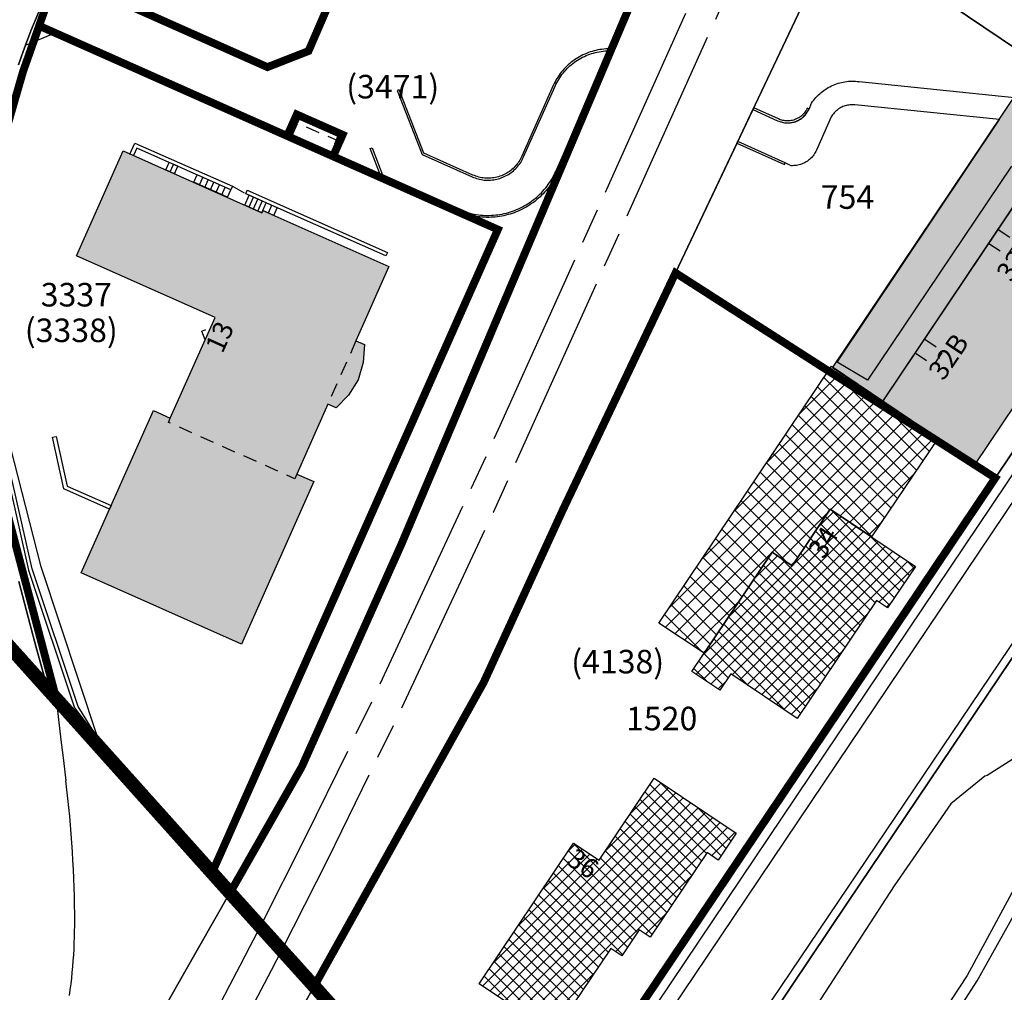
# Model space of a CAD drawing. Units: metres. Extents: x 525499 to 530006, y 149000 to 154003.
# Drawn here: x 526805 to 526930, y 150572 to 150696 of the extents above; entities that cross this region are included whole.
import ezdxf

# ---------------------------------------------------------------- set-up
doc = ezdxf.new("R2010")
doc.units = ezdxf.units.M
doc.header["$LTSCALE"] = 25
for name, pattern in [('LTYP12', [1.38, 1, -0.1, 0.18, -0.1]), ('LTYP13', [0.12, 0.07, -0.05]), ('LTYP156', [0.7, 0.4, -0.1, 0.1, -0.1]), ('LTYP157', [0.4, 0.3, -0.1])]:
    doc.linetypes.add(name, pattern=pattern)
for name, color, linetype in [('mg_cad_ab_entree_batiment_label', 7, 'Continuous'), ('mg_cad_cs_surfacecs_bat', 250, 'Continuous'), ('mg_cad_cs_surfacecs_bat_hatch', 253, 'Continuous'), ('mg_cad_od_ele_lin', 250, 'Continuous'), ('mg_cad_od_ele_surf_bat_ss', 250, 'Continuous'), ('mg_cad_od_ele_surf_bat_ss_hatch', 254, 'Continuous'), ('vd_cad_tpr_baths_s', 250, 'Continuous'), ('vd_cad_tpr_baths_s_hatch', 253, 'Continuous'), ('vd_cad_tpr_batss_s', 250, 'Continuous'), ('vd_cad_tpr_batss_s_hatch', 254, 'Continuous'), ('vd_cad_tpr_com_l', 7, 'Continuous'), ('vd_cad_tpr_com_l_hide', 255, 'Continuous'), ('vd_cad_tpr_csdur_s', 250, 'Continuous'), ('vd_cad_tpr_ddp_s', 250, 'Continuous'), ('vd_cad_tpr_ddp_s_hide', 255, 'Continuous'), ('vd_cad_tpr_ddx_p', 7, 'Continuous'), ('vd_cad_tpr_odl_l_traitplein', 250, 'Continuous'), ('vd_cad_tpr_odl_l_traitpoint', 250, 'Continuous'), ('vd_cad_tpr_odl_l_traittille', 250, 'Continuous'), ('vd_cad_tpr_parv_s', 250, 'Continuous'), ('vd_cad_tpr_parx_p', 7, 'Continuous')]:
    doc.layers.add(name, color=color, linetype=linetype)
doc.styles.add('STYP23', font='swissl.ttf')
doc.styles.add('STYP24', font='swissli.ttf')

# ---------------------------------------------------------------- blocks, each defined once
blk = doc.blocks.new('CAD_2500_MorgesCommune_ACAD_1_FMEBLOCK8')
at = {"layer": 'vd_cad_tpr_csdur_s'}
for points in [[(8.388, -12.345), (-17.472, -73.395), (-45.582, -139.655), (-58.242, -167.945), (-67.372, -183.975), (-69.662, -181.415), (-89.512, -159.235), (-90.603, -158.019), (-91.358, -155.277), (-92.104, -152.532), (-92.842, -149.786), (-93.573, -147.037), (-94.295, -144.286)], [(-94.345, -78.379), (-94.052, -77.537), (-93.752, -76.699), (-93.445, -75.863), (-92.753, -74.058), (-87.391, -61.239)]]:
    blk.add_lwpolyline(points, dxfattribs=at)
blk.add_lwpolyline([(-77.142, -122.475), (-74.982, -123.445), (-69.262, -110.615), (-86.942, -102.735), (-81.002, -89.365), (-63.292, -97.235), (-63.172, -96.975), (-47.122, -104.085), (-51.322, -113.575), (-50.242, -114.065), (-50.402, -116.355), (-51.042, -118.535), (-52.262, -120.495), (-53.842, -122.135), (-54.902, -121.665), (-58.842, -130.575), (-56.702, -131.525), (-65.902, -152.265), (-86.332, -143.165), (-82.732, -135.055)], close=True, dxfattribs=at)
blk = doc.blocks.new('CAD_2500_MorgesCommune_ACAD_1_FMEBLOCK39')
at = {"layer": 'vd_cad_tpr_csdur_s'}
for points in [[(-800.992, -769.5195), (-900.142, -916.5825)], [(-907.1, -909.2385), (-844.603, -816.3345), (-825.396, -787.7825), (-810.277, -765.0575), (-809.736, -764.2005), (-809.205, -763.3365), (-806.12, -758.1045), (-804.814, -755.3465)], [(-965.035, -744.3095), (-970.397, -757.1285), (-971.089, -758.9335), (-971.396, -759.7695), (-971.696, -760.6075), (-971.989, -761.4495)], [(-971.939, -827.3565), (-971.217, -830.1075), (-970.486, -832.8565), (-969.748, -835.6025), (-969.002, -838.3475), (-968.247, -841.0895), (-979.236, -828.8375)]]:
    blk.add_lwpolyline(points, dxfattribs=at)
blk = doc.blocks.new('CAD_2500_MorgesCommune_ACAD_1_FMEBLOCK81')
at = {"layer": 'vd_cad_tpr_csdur_s'}
blk.add_lwpolyline([(607.58, -695.27), (636.9, -643.58), (642.84, -633.2), (640.55, -630.64), (620.7, -608.46), (619.61, -607.24), (608.62, -594.99)], dxfattribs=at)

msp = doc.modelspace()

# ---------------------------------------------------------------- hatches: boundary and pattern name
at = {"layer": 'mg_cad_cs_surfacecs_bat_hatch'}
h = msp.add_hatch(dxfattribs=at)
h.set_pattern_fill('ANSI37', color=256, scale=0.35, style=0)
h.paths.add_polyline_path([(526890.293, 150613.049), (526900.499, 150628.239), (526903.072, 150626.51), (526907.924, 150633.732), (526918.798, 150626.426), (526915.24, 150621.13), (526913.829, 150622.078), (526903.723, 150607.038), (526895.257, 150612.726), (526893.863, 150610.651)], flags=0)
h = msp.add_hatch(dxfattribs=at)
h.set_pattern_fill('ANSI37', color=256, scale=0.35, style=0)
h.paths.add_polyline_path([(526863.164, 150573.208), (526875.21, 150591.137), (526878.447, 150588.962), (526885.474, 150599.421), (526895.933, 150592.394), (526893.646, 150588.991), (526892.235, 150589.939), (526884.985, 150579.148), (526883.574, 150580.096), (526881.343, 150576.776), (526879.932, 150577.724), (526872.626, 150566.85)], flags=0)
at = {"layer": 'mg_cad_od_ele_surf_bat_ss_hatch'}
h = msp.add_hatch(dxfattribs=at)
h.set_pattern_fill('ANSI37', color=256, scale=0.45, style=0)
h.paths.add_polyline_path([(526886.066, 150619.203), (526908.077, 150651.963), (526921.662, 150642.776), (526913.189, 150630.194), (526907.924, 150633.732), (526903.072, 150626.51), (526900.499, 150628.239), (526891.854, 150615.372)], flags=0)
at = {"layer": 'vd_cad_tpr_baths_s_hatch'}
for points in [[(526829.51, 150658.16), (526811.83, 150666.04), (526817.77, 150679.41), (526835.48, 150671.54), (526835.6, 150671.8), (526851.65, 150664.69), (526847.45, 150655.2), (526848.53, 150654.71), (526848.37, 150652.42), (526847.73, 150650.24), (526846.51, 150648.28), (526844.93, 150646.64), (526843.87, 150647.11), (526839.93, 150638.2), (526842.07, 150637.25), (526832.87, 150616.51), (526812.44, 150625.61), (526816.04, 150633.72), (526821.63, 150646.3), (526823.79, 150645.33)], [(526940.719, 150670.947), (526945.401, 150667.796), (526926.329, 150639.392), (526914.48, 150647.304), (526933.58, 150675.751), (526938.203, 150672.64)]]:
    msp.add_hatch(color=256, dxfattribs=at).paths.add_polyline_path(points, flags=0)
at = {"layer": 'vd_cad_tpr_batss_s_hatch'}
msp.add_hatch(color=256, dxfattribs=at).paths.add_polyline_path([(526946.805, 150682.19), (526946.821, 150681.996), (526946.829, 150681.801), (526946.83, 150681.606), (526946.822, 150681.411), (526946.807, 150681.217), (526946.783, 150681.024), (526946.752, 150680.831), (526946.714, 150680.64), (526946.667, 150680.451), (526946.613, 150680.264), (526946.552, 150680.079), (526946.483, 150679.896), (526946.407, 150679.717), (526946.323, 150679.541), (526946.233, 150679.368), (526946.136, 150679.199), (526946.032, 150679.034), (526945.921, 150678.874), (526945.804, 150678.718), (526945.681, 150678.567), (526945.552, 150678.421), (526945.417, 150678.28), (526945.277, 150678.145), (526945.131, 150678.016), (526944.98, 150677.892), (526944.824, 150677.775), (526944.664, 150677.664), (526944.499, 150677.56), (526944.33, 150677.463), (526944.158, 150677.372), (526943.982, 150677.288), (526943.803, 150677.212), (526943.62, 150677.143), (526943.436, 150677.081), (526943.248, 150677.027), (526943.059, 150676.98), (526942.868, 150676.941), (526942.676, 150676.91), (526942.482, 150676.886), (526942.288, 150676.871), (526942.093, 150676.863), (526941.898, 150676.863), (526941.704, 150676.871), (526941.509, 150676.886), (526941.316, 150676.91), (526941.124, 150676.941), (526940.933, 150676.98), (526940.743, 150677.027), (526940.556, 150677.081), (526940.371, 150677.143), (526940.189, 150677.212), (526940.01, 150677.289), (526939.834, 150677.372), (526939.661, 150677.463), (526939.493, 150677.561), (526939.328, 150677.665), (526936.652, 150673.682), (526933.58, 150675.751), (526914.591, 150647.469), (526908.2, 150651.761), (526934.303, 150690.639)], flags=0)

# ---------------------------------------------------------------- linework, layer by layer
at = {"layer": 'mg_cad_cs_surfacecs_bat'}
for points in [[(526890.293, 150613.049), (526900.499, 150628.239), (526903.072, 150626.51), (526907.924, 150633.732), (526918.798, 150626.426), (526915.24, 150621.13), (526913.829, 150622.078), (526903.723, 150607.038), (526895.257, 150612.726), (526893.863, 150610.651)], [(526863.164, 150573.208), (526875.21, 150591.137), (526878.447, 150588.962), (526885.474, 150599.421), (526895.933, 150592.394), (526893.646, 150588.991), (526892.235, 150589.939), (526884.985, 150579.148), (526883.574, 150580.096), (526881.343, 150576.776), (526879.932, 150577.724), (526872.626, 150566.85)]]:
    msp.add_lwpolyline(points, close=True, dxfattribs=at)
at = {"layer": 'mg_cad_od_ele_lin'}
for points in [[(526805.327, 150692.912), (526809.127, 150694.456), (526811.491, 150693.406)], [(526945.476, 150610.951), (526927.941, 150599.753), (526927.624, 150599.674), (526923.281, 150596.141), (526916.076, 150585.692), (526869.884, 150514.507), (526869.602, 150514.084), (526869.363, 150513.635), (526869.171, 150513.164), (526869.028, 150512.676), (526868.934, 150512.176), (526868.891, 150511.669), (526868.9, 150511.161), (526868.959, 150510.656), (526869.07, 150510.159), (526869.229, 150509.676), (526869.437, 150509.212), (526869.69, 150508.771), (526879.93, 150500.774), (526882.155, 150496.881)], [(526933.344, 150588.953), (526925.389, 150574.256), (526885.615, 150513.794)], [(526887.653, 150512.739), (526926.642, 150573.587), (526934.869, 150588.249), (526933.344, 150588.953)]]:
    msp.add_lwpolyline(points, dxfattribs=at)
at = {"layer": 'mg_cad_od_ele_surf_bat_ss'}
msp.add_lwpolyline([(526886.066, 150619.203), (526908.077, 150651.963), (526921.662, 150642.776), (526913.189, 150630.194), (526907.924, 150633.732), (526903.072, 150626.51), (526900.499, 150628.239), (526891.854, 150615.372)], close=True, dxfattribs=at)
at = {"layer": 'vd_cad_tpr_baths_s'}
for points in [[(526829.51, 150658.16), (526811.83, 150666.04), (526817.77, 150679.41), (526835.48, 150671.54), (526835.6, 150671.8), (526851.65, 150664.69), (526847.45, 150655.2), (526848.53, 150654.71), (526848.37, 150652.42), (526847.73, 150650.24), (526846.51, 150648.28), (526844.93, 150646.64), (526843.87, 150647.11), (526839.93, 150638.2), (526842.07, 150637.25), (526832.87, 150616.51), (526812.44, 150625.61), (526816.04, 150633.72), (526821.63, 150646.3), (526823.79, 150645.33)], [(526940.719, 150670.947), (526945.401, 150667.796), (526926.329, 150639.392), (526914.48, 150647.304), (526933.58, 150675.751), (526938.203, 150672.64)]]:
    msp.add_lwpolyline(points, close=True, dxfattribs=at)
at = {"layer": 'vd_cad_tpr_batss_s'}
msp.add_lwpolyline([(526933.58, 150675.751), (526914.591, 150647.469), (526908.2, 150651.761), (526934.303, 150690.639)], dxfattribs=at)
at = {"layer": 'vd_cad_tpr_com_l', "linetype": 'LTYP156', "const_width": 1.75, "flags": 128}
msp.add_lwpolyline([(526937.61, 150470.21), (526934.23, 150473.8), (526923.66, 150485.02), (526922.99, 150485.73), (526921.75, 150487.05), (526910.55, 150498.93), (526877.12, 150534.37), (526869.02, 150542.92), (526868.37, 150543.54), (526842.13, 150572.89), (526831.4, 150584.8), (526829.11, 150587.36), (526809.26, 150609.54), (526794.81, 150625.65), (526732.18, 150695.45), (526724.03, 150704.53), (526653.69, 150782.9), (526645.98, 150791.5), (526588.3, 150855.76), (526544.305, 150904.801), (526500.93, 150953.15), (526558.88, 150981.25), (526554.76, 150986.52), (526546.84, 150996.77), (526543.76, 151000.79), (526520.64, 151030.89), (526500.71, 151056.94), (526480.38, 151083.47), (526468.94, 151098.22), (526453.94, 151117.92), (526331.96, 151286.74), (526331.78, 151286.99), (526327.89, 151293.06), (526336.1, 151298.47), (526345.45, 151304.71), (526365.72, 151320.28), (526364.76, 151321.43), (526341.66, 151349.51), (526339.54, 151352), (526319.78, 151375.9), (526311.63, 151385.84), (526306.26, 151392.36), (526300.04, 151399.8), (526292.79, 151408.65), (526280.3, 151423.7), (526272.24, 151433.53), (526260.55, 151447.6), (526255.04, 151454.3), (526240.17, 151472.29), (526233.16, 151480.8), (526232.58, 151481.49), (526214.77, 151503.1), (526194.15, 151528.01), (526171.6, 151555.34), (526169.03, 151558.55)], dxfattribs=at)
at = {"layer": 'vd_cad_tpr_com_l_hide', "const_width": 1.75}
msp.add_lwpolyline([(526937.61, 150470.21), (526934.23, 150473.8), (526923.66, 150485.02), (526922.99, 150485.73), (526921.75, 150487.05), (526910.55, 150498.93), (526877.12, 150534.37), (526869.02, 150542.92), (526868.37, 150543.54), (526842.13, 150572.89), (526831.4, 150584.8), (526829.11, 150587.36), (526809.26, 150609.54), (526794.81, 150625.65), (526732.18, 150695.45), (526724.03, 150704.53)], dxfattribs=at)
at = {"layer": 'vd_cad_tpr_csdur_s'}
for points in [[(526907.74, 150705.15), (526898.058, 150684.69), (526896.128, 150680.613), (526888.2, 150663.86), (526873.8, 150633.57), (526863.74, 150611.64), (526857.24, 150599.97), (526842.13, 150572.89), (526831.4, 150584.8), (526840.53, 150600.83), (526853.19, 150629.12), (526881.3, 150695.38), (526907.16, 150756.43)], [(526971.602, 150696.499), (526970.296, 150693.741), (526968.9, 150694.545), (526949.937, 150666.109), (526930.353, 150636.972), (526867.904, 150544.061), (526866.845, 150545.245), (526928.963, 150637.702), (526955.06, 150676.612), (526970.264, 150699.454)], [(526931.042, 150677.483), (526912.685, 150650.197), (526908.815, 150652.458), (526929.491, 150683.402), (526911.065, 150685.27), (526910.91, 150685.285), (526910.755, 150685.293), (526910.599, 150685.292), (526910.444, 150685.283), (526910.289, 150685.266), (526910.136, 150685.241), (526909.983, 150685.208), (526909.833, 150685.168), (526909.685, 150685.12), (526909.54, 150685.064), (526909.398, 150685), (526909.259, 150684.93), (526909.124, 150684.852), (526908.994, 150684.768), (526908.868, 150684.677), (526908.746, 150684.579), (526908.63, 150684.475), (526908.52, 150684.366), (526908.415, 150684.251), (526908.317, 150684.13), (526908.224, 150684.005), (526908.139, 150683.875), (526908.06, 150683.741), (526906.165, 150679.511), (526906.093, 150679.361), (526906.014, 150679.214), (526905.927, 150679.072), (526905.833, 150678.934), (526905.733, 150678.801), (526905.627, 150678.673), (526905.514, 150678.551), (526905.395, 150678.434), (526905.27, 150678.323), (526905.14, 150678.219), (526905.006, 150678.121), (526904.866, 150678.03), (526904.722, 150677.946), (526904.574, 150677.869), (526904.423, 150677.8), (526904.268, 150677.738), (526904.11, 150677.684), (526903.95, 150677.638), (526903.788, 150677.6), (526903.624, 150677.57), (526903.459, 150677.548), (526903.293, 150677.535), (526903.127, 150677.529), (526902.96, 150677.532), (526902.177, 150677.9), (526896.128, 150680.613), (526898.058, 150684.69), (526901.209, 150683.265), (526901.35, 150683.204), (526901.493, 150683.15), (526901.639, 150683.103), (526901.788, 150683.064), (526901.938, 150683.033), (526902.089, 150683.009), (526902.242, 150682.993), (526902.395, 150682.985), (526902.548, 150682.984), (526902.702, 150682.992), (526902.854, 150683.007), (526903.006, 150683.03), (526903.156, 150683.06), (526903.305, 150683.099), (526903.451, 150683.144), (526903.595, 150683.198), (526903.736, 150683.258), (526903.874, 150683.326), (526904.008, 150683.4), (526904.138, 150683.481), (526904.264, 150683.569), (526904.385, 150683.663), (526904.501, 150683.763), (526904.612, 150683.869), (526904.718, 150683.98), (526904.817, 150684.097), (526904.911, 150684.218), (526904.998, 150684.344), (526905.079, 150684.475), (526905.153, 150684.609), (526905.22, 150684.747), (526905.551, 150685.516), (526905.679, 150685.702), (526905.814, 150685.883), (526905.955, 150686.059), (526906.102, 150686.23), (526906.255, 150686.395), (526906.415, 150686.555), (526906.58, 150686.709), (526906.75, 150686.857), (526906.926, 150686.998), (526907.106, 150687.133), (526907.291, 150687.262), (526907.481, 150687.384), (526907.675, 150687.499), (526907.874, 150687.607), (526908.075, 150687.707), (526908.281, 150687.801), (526908.489, 150687.886), (526908.701, 150687.965), (526908.915, 150688.035), (526909.132, 150688.098), (526909.351, 150688.153), (526909.571, 150688.2), (526909.794, 150688.239), (526910.017, 150688.27), (526910.241, 150688.293), (526910.467, 150688.308), (526910.692, 150688.314), (526910.918, 150688.313), (526911.143, 150688.303), (526911.368, 150688.286), (526911.592, 150688.26), (526931.404, 150686.239)], [(526717.99, 150417.27), (526733.92, 150436.44), (526741.6, 150446.34), (526751.71, 150456.43), (526777.15, 150492.52), (526796.14, 150522.73), (526825.46, 150574.42), (526831.4, 150584.8), (526842.13, 150572.89), (526837.1, 150563.88), (526820.79, 150535.59), (526809.4, 150515.83), (526809.04, 150515.2), (526796.66, 150495.16), (526787.11, 150480.84), (526781.7, 150472.78), (526774.14, 150461.84), (526770.24, 150458.48), (526764.75, 150450.78), (526763.46, 150446.29), (526759.49, 150440.89), (526742.16, 150417.26)]]:
    msp.add_lwpolyline(points, dxfattribs=at)
at = {"layer": 'vd_cad_tpr_ddp_s', "linetype": 'LTYP157', "const_width": 1, "flags": 128}
for points in [[(526829.11, 150587.36), (526865.55, 150669.39), (526844.54, 150678.72), (526845.76, 150681.47), (526839.91, 150684.06), (526838.69, 150681.32), (526807.07, 150695.37), (526807.67, 150697.08), (526811.07, 150705.63), (526813.25, 150700.29), (526836.17, 150690.1), (526841.41, 150692.15), (526893.26, 150812.12), (526896.97, 150820.32), (526922.51, 150794.58), (526961.9, 150882.21), (526964.72, 150888.35), (526994.14, 150952.75), (526998.6, 150952.43), (526966.04, 150887.37), (526963.03, 150881.37), (526923.35, 150793.74), (526919.77, 150785.54), (526907.16, 150756.43), (526881.3, 150695.38), (526853.19, 150629.12), (526840.53, 150600.83), (526831.4, 150584.8)], [(526829.11, 150587.36), (526809.26, 150609.54), (526802.86, 150633.79), (526800.84, 150643.51), (526800.12, 150649.38), (526799.74, 150658.28), (526799.99, 150666.25), (526801.05, 150674.11), (526802.8, 150681.85), (526805.02, 150689.54), (526807.07, 150695.37), (526838.69, 150681.32), (526844.54, 150678.72), (526865.55, 150669.39)], [(526844.54, 150678.72), (526838.69, 150681.32), (526839.91, 150684.06), (526845.76, 150681.47)], [(526842.13, 150572.89), (526857.24, 150599.97), (526863.74, 150611.64), (526873.8, 150633.57), (526888.2, 150663.86), (526928.963, 150637.702), (526866.845, 150545.245)]]:
    msp.add_lwpolyline(points, close=True, dxfattribs=at)
at = {"layer": 'vd_cad_tpr_ddp_s_hide', "const_width": 1}
for points in [[(526813.25, 150700.29), (526836.17, 150690.1), (526841.41, 150692.15), (526893.26, 150812.12)], [(526907.16, 150756.43), (526881.3, 150695.38), (526853.19, 150629.12), (526840.53, 150600.83), (526831.4, 150584.8), (526829.11, 150587.36), (526865.55, 150669.39), (526844.54, 150678.72), (526845.76, 150681.47), (526839.91, 150684.06), (526838.69, 150681.32), (526807.07, 150695.37), (526807.67, 150697.08)]]:
    msp.add_lwpolyline(points, dxfattribs=at)
for points in [[(526829.11, 150587.36), (526809.26, 150609.54), (526802.86, 150633.79), (526800.84, 150643.51), (526800.12, 150649.38), (526799.74, 150658.28), (526799.99, 150666.25), (526801.05, 150674.11), (526802.8, 150681.85), (526805.02, 150689.54), (526807.07, 150695.37), (526838.69, 150681.32), (526844.54, 150678.72), (526865.55, 150669.39)], [(526844.54, 150678.72), (526838.69, 150681.32), (526839.91, 150684.06), (526845.76, 150681.47)], [(526842.13, 150572.89), (526857.24, 150599.97), (526863.74, 150611.64), (526873.8, 150633.57), (526888.2, 150663.86), (526928.963, 150637.702), (526866.845, 150545.245)]]:
    msp.add_lwpolyline(points, close=True, dxfattribs=at)
at = {"layer": 'vd_cad_tpr_odl_l_traitplein'}
for p, q in [((526879.943, 150692.18), (526880.048, 150692.428)), ((526872.615, 150687.765), (526868.608, 150678.759)), ((526868.837, 150678.658), (526872.843, 150687.663)), ((526877.572, 150686.592), (526877.308, 150685.97)), ((526872.936, 150676.81), (526876.945, 150685.828)), ((526877.173, 150685.726), (526873.164, 150676.708)), ((526898.058, 150684.69), (526901.209, 150683.265)), ((526905.22, 150684.747), (526904.994, 150684.853)), ((526823.21, 150676.99), (526823.64, 150677.94)), ((526824.73, 150677.45), (526823.64, 150677.94)), ((526824.31, 150676.5), (526823.21, 150676.99)), ((526823.76, 150676.75), (526824.18, 150677.7)), ((526824.31, 150676.5), (526824.73, 150677.45)), ((526826.78, 150675.41), (526827.2, 150676.36)), ((526831.07, 150673.5), (526826.78, 150675.41)), ((526831.5, 150674.46), (526827.2, 150676.36)), ((526827.5, 150675.09), (526827.92, 150676.04)), ((526828.21, 150674.77), (526828.63, 150675.73)), ((526828.93, 150674.46), (526829.35, 150675.41)), ((526829.64, 150674.14), (526830.07, 150675.09)), ((526830.36, 150673.82), (526830.78, 150674.78)), ((526831.07, 150673.5), (526831.5, 150674.46)), ((526833.61, 150674.41), (526851.47, 150666.48)), ((526833.3, 150672.51), (526833.85, 150673.76)), ((526837.41, 150672.17), (526833.85, 150673.76)), ((526833.85, 150672.27), (526834.39, 150673.51)), ((526834.39, 150672.03), (526834.94, 150673.27)), ((526835.49, 150673.03), (526834.94, 150671.79)), ((526835.48, 150671.54), (526836.03, 150672.79)), ((526836.29, 150671.5), (526836.72, 150672.48)), ((526836.98, 150671.19), (526837.41, 150672.17))]:
    msp.add_line(p, q, dxfattribs=at)
for points in [[(526880.048, 150692.428), (526879.796, 150692.432), (526879.545, 150692.428), (526879.294, 150692.416), (526879.043, 150692.395), (526878.793, 150692.367), (526878.544, 150692.331), (526878.296, 150692.287), (526878.05, 150692.235), (526877.806, 150692.175), (526877.564, 150692.107), (526877.324, 150692.032), (526877.086, 150691.949), (526876.851, 150691.858), (526876.62, 150691.76), (526876.391, 150691.655), (526876.166, 150691.542), (526875.945, 150691.422), (526875.728, 150691.295), (526875.515, 150691.162), (526875.306, 150691.021), (526875.102, 150690.874), (526874.903, 150690.721), (526874.708, 150690.561), (526874.519, 150690.395), (526874.335, 150690.223), (526874.157, 150690.046), (526873.985, 150689.862), (526873.819, 150689.674), (526873.658, 150689.48), (526873.504, 150689.281), (526873.357, 150689.077), (526873.216, 150688.869), (526873.082, 150688.656), (526872.954, 150688.439), (526872.834, 150688.218), (526872.721, 150687.993), (526872.615, 150687.765)], [(526872.843, 150687.663), (526872.947, 150687.888), (526873.059, 150688.109), (526873.178, 150688.326), (526873.303, 150688.54), (526873.436, 150688.749), (526873.575, 150688.953), (526873.721, 150689.154), (526873.873, 150689.349), (526874.032, 150689.539), (526874.197, 150689.724), (526874.367, 150689.904), (526874.544, 150690.077), (526874.726, 150690.245), (526874.913, 150690.407), (526875.106, 150690.563), (526875.303, 150690.713), (526875.505, 150690.856), (526875.712, 150690.992), (526875.923, 150691.121), (526876.138, 150691.244), (526876.357, 150691.36), (526876.58, 150691.468), (526876.806, 150691.569), (526877.035, 150691.663), (526877.268, 150691.749), (526877.503, 150691.827), (526877.74, 150691.898), (526877.979, 150691.961), (526878.221, 150692.016), (526878.464, 150692.064), (526878.708, 150692.103), (526878.954, 150692.135), (526879.201, 150692.158), (526879.448, 150692.173), (526879.695, 150692.181), (526879.943, 150692.18)], [(526862.373, 150676.337), (526856.095, 150679.134), (526852.953, 150687.22), (526852.72, 150687.129), (526855.899, 150678.948), (526862.271, 150676.109)], [(526876.945, 150685.828), (526877, 150685.94), (526877.062, 150686.049), (526877.131, 150686.153), (526877.207, 150686.252), (526877.29, 150686.346), (526877.378, 150686.434), (526877.472, 150686.516), (526877.572, 150686.592)], [(526877.308, 150685.97), (526877.236, 150685.851), (526877.173, 150685.726)], [(526901.312, 150683.493), (526898.161, 150684.918), (526898.058, 150684.69)], [(526901.209, 150683.265), (526901.355, 150683.204), (526901.503, 150683.15), (526901.654, 150683.104), (526901.808, 150683.066), (526901.963, 150683.036), (526902.119, 150683.014), (526902.277, 150683), (526902.435, 150682.994), (526902.593, 150682.997), (526902.75, 150683.008), (526902.907, 150683.027), (526903.063, 150683.054), (526903.217, 150683.089), (526903.369, 150683.132), (526903.519, 150683.183), (526903.665, 150683.241), (526903.809, 150683.308), (526903.949, 150683.381), (526904.085, 150683.462), (526904.216, 150683.549), (526904.343, 150683.644), (526904.465, 150683.744), (526904.581, 150683.851), (526904.692, 150683.964), (526904.796, 150684.083), (526904.895, 150684.206), (526904.986, 150684.335), (526905.071, 150684.468), (526905.149, 150684.606), (526905.22, 150684.747)], [(526904.994, 150684.853), (526904.927, 150684.719), (526904.852, 150684.589), (526904.771, 150684.463), (526904.683, 150684.341), (526904.589, 150684.224), (526904.488, 150684.113), (526904.382, 150684.007), (526904.27, 150683.907), (526904.153, 150683.813), (526904.031, 150683.726), (526903.905, 150683.645), (526903.774, 150683.571), (526903.64, 150683.504), (526903.502, 150683.445), (526903.361, 150683.393), (526903.218, 150683.349), (526903.072, 150683.312), (526902.925, 150683.283), (526902.777, 150683.262), (526902.627, 150683.25), (526902.477, 150683.245), (526902.327, 150683.248), (526902.177, 150683.259), (526902.029, 150683.279), (526901.881, 150683.306), (526901.735, 150683.341), (526901.592, 150683.384), (526901.45, 150683.435), (526901.312, 150683.493)], [(526818.65, 150679.02), (526819.27, 150680.42), (526831.7, 150674.92)], [(526902.177, 150677.9), (526896.128, 150680.613), (526896.026, 150680.385), (526902.075, 150677.672), (526902.177, 150677.9)], [(526831.7, 150674.92), (526831.5, 150674.46), (526819.52, 150679.76), (526819.11, 150678.82), (526818.65, 150679.02)], [(526860.332, 150671.773), (526850.679, 150676.047), (526849.271, 150679.716), (526849.504, 150679.806)], [(526849.504, 150679.806), (526850.875, 150676.234), (526860.433, 150672.002)], [(526862.271, 150676.109), (526862.456, 150676.031), (526862.644, 150675.961), (526862.835, 150675.898), (526863.028, 150675.843), (526863.223, 150675.796), (526863.42, 150675.757), (526863.618, 150675.725), (526863.818, 150675.702), (526864.018, 150675.687), (526864.219, 150675.68), (526864.42, 150675.681), (526864.62, 150675.691), (526864.82, 150675.708), (526865.019, 150675.734), (526865.217, 150675.767), (526865.414, 150675.809), (526865.608, 150675.858), (526865.801, 150675.916), (526865.991, 150675.981), (526866.178, 150676.053), (526866.362, 150676.133), (526866.543, 150676.221), (526866.72, 150676.316), (526866.893, 150676.418), (526867.062, 150676.527), (526867.226, 150676.642), (526867.385, 150676.764), (526867.54, 150676.893), (526867.689, 150677.027), (526867.832, 150677.168), (526867.97, 150677.314), (526868.101, 150677.466), (526868.227, 150677.623), (526868.346, 150677.784), (526868.458, 150677.951), (526868.563, 150678.122), (526868.662, 150678.297), (526868.753, 150678.476), (526868.837, 150678.658)], [(526868.608, 150678.759), (526868.526, 150678.581), (526868.437, 150678.407), (526868.341, 150678.237), (526868.237, 150678.07), (526868.127, 150677.909), (526868.01, 150677.752), (526867.887, 150677.599), (526867.758, 150677.453), (526867.622, 150677.311), (526867.481, 150677.176), (526867.335, 150677.046), (526867.183, 150676.923), (526867.026, 150676.806), (526866.864, 150676.695), (526866.698, 150676.592), (526866.528, 150676.495), (526866.354, 150676.406), (526866.176, 150676.324), (526865.995, 150676.249), (526865.811, 150676.182), (526865.625, 150676.123), (526865.436, 150676.071), (526865.245, 150676.027), (526865.053, 150675.992), (526864.859, 150675.964), (526864.664, 150675.944), (526864.469, 150675.933), (526864.273, 150675.929), (526864.077, 150675.934), (526863.882, 150675.947), (526863.688, 150675.968), (526863.494, 150675.997), (526863.302, 150676.034), (526863.111, 150676.079), (526862.923, 150676.132), (526862.737, 150676.193), (526862.553, 150676.261), (526862.373, 150676.337)], [(526873.164, 150676.708), (526873.047, 150676.456), (526872.923, 150676.208), (526872.793, 150675.963), (526872.655, 150675.722), (526872.51, 150675.485), (526872.359, 150675.253), (526872.201, 150675.025), (526872.037, 150674.801), (526871.866, 150674.582), (526871.689, 150674.368), (526871.506, 150674.159), (526871.318, 150673.956), (526871.123, 150673.758), (526870.923, 150673.565), (526870.718, 150673.379), (526870.507, 150673.198), (526870.292, 150673.023), (526870.071, 150672.855), (526869.846, 150672.693), (526869.616, 150672.537), (526869.382, 150672.388), (526869.144, 150672.246), (526868.901, 150672.111), (526868.655, 150671.982), (526868.406, 150671.861), (526868.153, 150671.747), (526867.897, 150671.64), (526867.638, 150671.54), (526867.376, 150671.448), (526867.112, 150671.363), (526866.845, 150671.286), (526866.577, 150671.217), (526866.306, 150671.155), (526866.034, 150671.101), (526865.76, 150671.054), (526865.485, 150671.016), (526865.21, 150670.985), (526864.933, 150670.962), (526864.656, 150670.948), (526864.378, 150670.941), (526864.101, 150670.941), (526863.824, 150670.95), (526863.547, 150670.967), (526863.27, 150670.992), (526862.995, 150671.024), (526862.72, 150671.065), (526862.447, 150671.113), (526862.175, 150671.169), (526861.905, 150671.232), (526861.637, 150671.304), (526861.371, 150671.383), (526861.107, 150671.469), (526860.846, 150671.563), (526860.587, 150671.664), (526860.332, 150671.773)], [(526860.433, 150672.002), (526860.686, 150671.894), (526860.943, 150671.794), (526861.202, 150671.701), (526861.464, 150671.615), (526861.728, 150671.538), (526861.995, 150671.468), (526862.263, 150671.405), (526862.533, 150671.351), (526862.804, 150671.304), (526863.077, 150671.266), (526863.351, 150671.235), (526863.625, 150671.212), (526863.9, 150671.197), (526864.175, 150671.19), (526864.451, 150671.192), (526864.726, 150671.201), (526865.001, 150671.218), (526865.275, 150671.243), (526865.549, 150671.276), (526865.821, 150671.317), (526866.092, 150671.366), (526866.362, 150671.423), (526866.629, 150671.487), (526866.895, 150671.559), (526867.159, 150671.639), (526867.42, 150671.727), (526867.678, 150671.822), (526867.934, 150671.925), (526868.186, 150672.035), (526868.435, 150672.152), (526868.681, 150672.276), (526868.923, 150672.408), (526869.161, 150672.546), (526869.395, 150672.692), (526869.625, 150672.844), (526869.85, 150673.002), (526870.07, 150673.167), (526870.286, 150673.339), (526870.496, 150673.516), (526870.702, 150673.7), (526870.901, 150673.89), (526871.096, 150674.085), (526871.284, 150674.286), (526871.467, 150674.492), (526871.643, 150674.703), (526871.813, 150674.92), (526871.977, 150675.141), (526872.135, 150675.367), (526872.286, 150675.598), (526872.43, 150675.832), (526872.567, 150676.071), (526872.697, 150676.314), (526872.82, 150676.56), (526872.936, 150676.81)], [(526851.47, 150666.48), (526851.27, 150666.02), (526833.41, 150673.95), (526833.61, 150674.41)], [(526836.98, 150671.19), (526835.6, 150671.8), (526835.48, 150671.54), (526833.3, 150672.51)], [(526802.29, 150643.37), (526801.8, 150643.28), (526805.73, 150625.96), (526811.58, 150608.4), (526814.58, 150604.45), (526807.34, 150626.36), (526802.94, 150643.49)], [(526814.58, 150604.45), (526812.05, 150608.56), (526806.2, 150626.12), (526802.29, 150643.37)], [(526808.76, 150642.9), (526809.25, 150643.01), (526810.66, 150636.67), (526816.24, 150634.18), (526816.04, 150633.72)], [(526816.04, 150633.72), (526810.23, 150636.32), (526808.76, 150642.9)], [(526809.26, 150609.54), (526809.55, 150606.923), (526809.85, 150604.308), (526810.16, 150601.693), (526810.48, 150599.08)], [(526811.61, 150582.12), (526811.593, 150583.254), (526811.568, 150584.387), (526811.535, 150585.52), (526811.493, 150586.653), (526811.442, 150587.786), (526811.384, 150588.918), (526811.317, 150590.05), (526811.241, 150591.181), (526811.158, 150592.312), (526811.065, 150593.442), (526810.965, 150594.571), (526810.856, 150595.7), (526810.739, 150596.827), (526810.614, 150597.954), (526810.48, 150599.08)], [(526810.942, 150571.701), (526811.041, 150572.441), (526811.133, 150573.182), (526811.216, 150573.924), (526811.292, 150574.666), (526811.36, 150575.41), (526811.419, 150576.154), (526811.471, 150576.898), (526811.515, 150577.643), (526811.551, 150578.389), (526811.579, 150579.135), (526811.598, 150579.881), (526811.61, 150580.627), (526811.614, 150581.374), (526811.61, 150582.12)]]:
    msp.add_lwpolyline(points, dxfattribs=at)
at = {"layer": 'vd_cad_tpr_odl_l_traitpoint', "linetype": 'LTYP12', "flags": 128}
for points in [[(526837.992, 150577.484), (526843.906, 150589.136), (526852.52, 150606.742), (526864.998, 150633.362), (526983.265, 150895.835), (526998.031, 150927.849), (527013.306, 150959.623), (527023.072, 150979.032), (527033.123, 150998.294), (527043.459, 151017.405), (527054.075, 151036.362), (527064.971, 151055.16), (527076.143, 151073.794), (527085.921, 151089.607), (527095.897, 151105.294), (527106.071, 151120.854), (527116.442, 151136.284)], [(526835.268, 150580.507), (526841.12, 150592.064), (526849.509, 150609.245), (526865.646, 150643.911), (526970.093, 150875.931), (526989.603, 150918.765), (526999.604, 150940.068), (527009.869, 150961.246), (527017.177, 150975.84), (527032.277, 151004.78)], [(526790.657, 150502.76), (526792.158, 150505.126), (526793.652, 150507.497), (526795.14, 150509.871), (526796.62, 150512.25), (526798.094, 150514.634), (526799.561, 150517.021), (526801.022, 150519.413), (526802.475, 150521.808), (526803.921, 150524.208), (526805.361, 150526.612), (526806.794, 150529.021), (526808.219, 150531.433), (526809.638, 150533.849), (526811.05, 150536.27), (526812.455, 150538.694), (526813.853, 150541.122), (526815.244, 150543.555), (526816.628, 150545.991), (526818.006, 150548.432), (526819.376, 150550.876), (526820.739, 150553.324), (526822.095, 150555.776), (526823.444, 150558.232), (526824.786, 150560.692), (526826.121, 150563.156), (526827.449, 150565.623), (526828.77, 150568.094), (526830.084, 150570.57), (526831.391, 150573.048), (526832.69, 150575.531), (526833.983, 150578.017), (526835.268, 150580.507)], [(526792.622, 150498.727), (526794.15, 150501.123), (526795.67, 150503.523), (526797.184, 150505.928), (526798.69, 150508.337), (526800.19, 150510.75), (526801.683, 150513.168), (526803.168, 150515.59), (526804.647, 150518.016), (526806.118, 150520.447), (526807.583, 150522.882), (526809.04, 150525.321), (526810.491, 150527.764), (526811.934, 150530.211), (526813.37, 150532.663), (526814.799, 150535.119), (526816.221, 150537.579), (526817.636, 150540.043), (526819.043, 150542.511), (526820.444, 150544.984), (526821.837, 150547.46), (526823.223, 150549.94), (526824.602, 150552.425), (526825.974, 150554.913), (526827.338, 150557.405), (526828.695, 150559.901), (526830.045, 150562.402), (526831.388, 150564.906), (526832.723, 150567.414), (526834.051, 150569.926), (526835.372, 150572.441), (526836.686, 150574.961), (526837.992, 150577.484)]]:
    msp.add_lwpolyline(points, dxfattribs=at)
at = {"layer": 'vd_cad_tpr_odl_l_traittille', "linetype": 'LTYP13'}
for p, q in [((526831.7, 150674.92), (526833.41, 150673.95)), ((526847.45, 150655.2), (526843.87, 150647.11))]:
    msp.add_line(p, q, dxfattribs=at)
at = {"layer": 'vd_cad_tpr_odl_l_traittille', "linetype": 'LTYP13', "flags": 128}
for points in [[(526839.3, 150681.3), (526840.02, 150682.95), (526844.94, 150680.81), (526844.21, 150679.17), (526839.3, 150681.3)], [(526840.02, 150682.95), (526840.3, 150683.59), (526845.22, 150681.45), (526844.94, 150680.81)], [(526928.133, 150667.629), (526930.499, 150666.04), (526931.667, 150667.795), (526929.301, 150669.383)], [(526828.25, 150655.33), (526827.81, 150656.45), (526828.94, 150656.88)], [(526918.748, 150653.666), (526921.114, 150652.077), (526922.299, 150653.827), (526919.933, 150655.415)], [(526839.93, 150638.2), (526839.67, 150637.62), (526823.55, 150644.79), (526823.79, 150645.33)]]:
    msp.add_lwpolyline(points, dxfattribs=at)
at = {"layer": 'vd_cad_tpr_parv_s'}
for points in [[(526813.25, 150700.29), (526836.17, 150690.1), (526841.41, 150692.15), (526893.26, 150812.12)], [(526893.26, 150812.12), (526841.41, 150692.15), (526836.17, 150690.1), (526813.25, 150700.29)], [(526907.16, 150756.43), (526881.3, 150695.38), (526853.19, 150629.12), (526840.53, 150600.83), (526831.4, 150584.8), (526829.11, 150587.36), (526865.55, 150669.39), (526844.54, 150678.72), (526838.69, 150681.32), (526807.07, 150695.37), (526807.67, 150697.08)], [(526907.74, 150705.15), (526888.2, 150663.86), (526873.8, 150633.57), (526863.74, 150611.64), (526857.24, 150599.97), (526842.13, 150572.89), (526831.4, 150584.8), (526840.53, 150600.83), (526853.19, 150629.12), (526881.3, 150695.38), (526907.16, 150756.43)], [(526970.264, 150699.454), (526955.06, 150676.612), (526910.61, 150706.65)], [(526807.67, 150697.08), (526807.07, 150695.37), (526805.02, 150689.54), (526802.8, 150681.85), (526801.05, 150674.11), (526799.99, 150666.25), (526799.74, 150658.28), (526800.12, 150649.38), (526800.84, 150643.51), (526802.86, 150633.79), (526809.26, 150609.54), (526794.81, 150625.65), (526792.16, 150635.82), (526790.5, 150643.63), (526789.76, 150648.58), (526789.12, 150656.56), (526789.04, 150661.55), (526789.25, 150666.55), (526789.76, 150671.52), (526790.58, 150676.46), (526791.68, 150681.34), (526793.2, 150686.62), (526795.89, 150694.15), (526799.73, 150703.45)], [(526866.845, 150545.245), (526928.963, 150637.702), (526955.06, 150676.612), (526970.264, 150699.454)], [(526794.81, 150625.65), (526809.26, 150609.54), (526829.11, 150587.36), (526831.4, 150584.8), (526825.46, 150574.42), (526796.14, 150522.73)], [(526878.57, 150536.52), (526910.18, 150583.6), (526938.32, 150625.5)], [(526938.32, 150625.5), (526910.18, 150583.6), (526878.57, 150536.52)], [(526717.99, 150417.27), (526733.92, 150436.44), (526741.6, 150446.34), (526751.71, 150456.43), (526777.15, 150492.52), (526796.14, 150522.73), (526825.46, 150574.42), (526831.4, 150584.8), (526842.13, 150572.89), (526837.1, 150563.88), (526820.79, 150535.59), (526809.4, 150515.83), (526809.04, 150515.2), (526796.66, 150495.16), (526787.11, 150480.84), (526781.7, 150472.78), (526774.14, 150461.84), (526781.42, 150456.55), (526771, 150441.68), (526763.46, 150446.29), (526759.49, 150440.89), (526742.16, 150417.26)]]:
    msp.add_lwpolyline(points, dxfattribs=at)
for points in [[(526928.963, 150637.702), (526888.2, 150663.86), (526907.74, 150705.15), (526909.12, 150707.67), (526910.61, 150706.65), (526955.06, 150676.612)], [(526829.11, 150587.36), (526809.26, 150609.54), (526802.86, 150633.79), (526800.84, 150643.51), (526800.12, 150649.38), (526799.74, 150658.28), (526799.99, 150666.25), (526801.05, 150674.11), (526802.8, 150681.85), (526805.02, 150689.54), (526807.07, 150695.37), (526838.69, 150681.32), (526844.54, 150678.72), (526865.55, 150669.39)], [(526866.845, 150545.245), (526842.13, 150572.89), (526857.24, 150599.97), (526863.74, 150611.64), (526873.8, 150633.57), (526888.2, 150663.86), (526928.963, 150637.702)], [(526868.37, 150543.54), (526837.1, 150563.88), (526842.13, 150572.89), (526866.845, 150545.245)]]:
    msp.add_lwpolyline(points, close=True, dxfattribs=at)

# ---------------------------------------------------------------- block references
at = {"layer": 'vd_cad_tpr_csdur_s'}
for name, p in [('CAD_2500_MorgesCommune_ACAD_1_FMEBLOCK81', (526188.56, 151217.995)), ('CAD_2500_MorgesCommune_ACAD_1_FMEBLOCK39', (527776.416, 151451.845)), ('CAD_2500_MorgesCommune_ACAD_1_FMEBLOCK8', (526898.772, 150768.775))]:
    msp.add_blockref(name, p, dxfattribs=at)

# ---------------------------------------------------------------- texts
at = {"layer": 'mg_cad_ab_entree_batiment_label', "char_height": 2.5, "attachment_point": 7, "style": 'STYP24'}
for s, insert, width, rotation in [('32A', (526931.666, 150662.113), 7.5, 56.10397), ('13', (526831.148, 150653.149), 5, 65.79), ('32B', (526922.995, 150649.556), 7.5, 56.10594), ('34', (526907.755, 150626.835), 5, 58.55901), ('36', (526873.689, 150587.925), 5, 325.93243)]:
    msp.add_mtext(s, dxfattribs=dict(at, insert=insert, width=width, rotation=rotation))
at = {"layer": 'vd_cad_tpr_ddx_p', "char_height": 3, "width": 18, "attachment_point": 7, "style": 'STYP23'}
for s, insert in [('(3471)', (526846.22, 150685.17)), ('(3338)', (526805.24, 150654.1)), ('(4138)', (526874.898, 150611.85))]:
    msp.add_mtext(s, dxfattribs=dict(at, insert=insert))
at = {"layer": 'vd_cad_tpr_parx_p', "char_height": 3, "attachment_point": 7, "style": 'STYP23'}
for s, insert, width in [('754', (526906.709, 150671.096), 9), ('3337', (526807.27, 150658.64), 12), ('1520', (526881.891, 150604.596), 12)]:
    msp.add_mtext(s, dxfattribs=dict(at, insert=insert, width=width))

doc.saveas('drawing.dxf')
